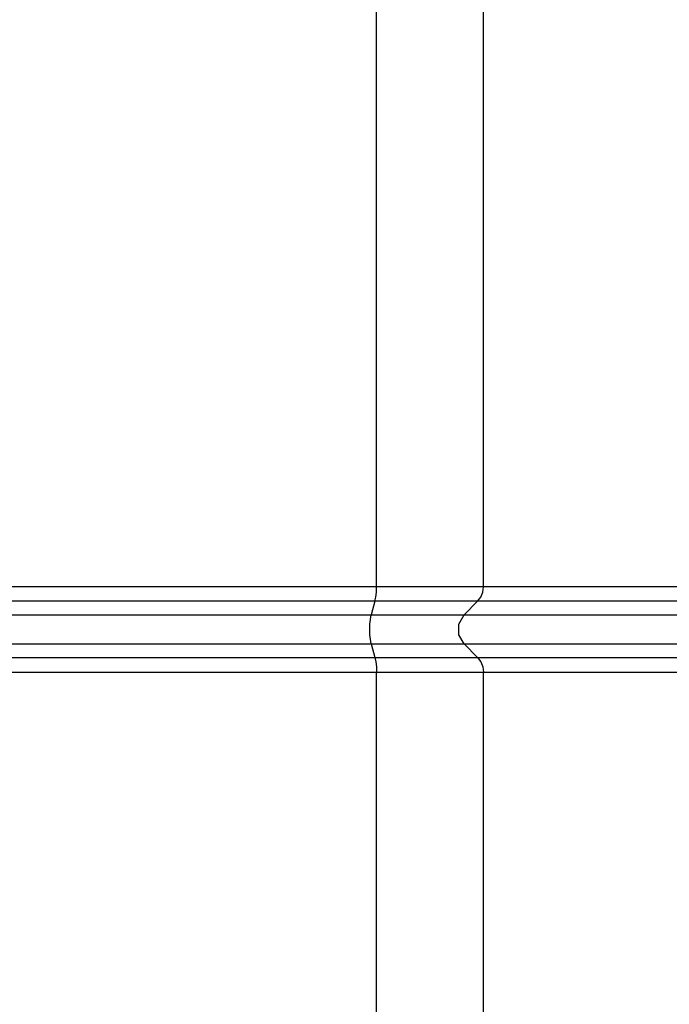
# Model space of a CAD drawing. Units: inches. Extents: x -20 to 85, y -3 to 98.
# Drawn here: x -4 to -3, y 34 to 35 of the extents above; entities that cross this region are included whole.
import ezdxf

# ---------------------------------------------------------------- set-up
doc = ezdxf.new("R2010")
doc.units = ezdxf.units.IN
doc.header["$LTSCALE"] = 2.2
doc.header["$MEASUREMENT"] = 0
doc.header["$PDMODE"] = 3
doc.header["$PDSIZE"] = 0.3125
doc.layers.get('0').update_dxf_attribs({"linetype": 'CONTINUOUS'})
doc.layers.get('Defpoints').update_dxf_attribs({"linetype": 'CONTINUOUS'})
doc.styles.add('romans', font='romans.shx')
doc.styles.get("Standard").update_dxf_attribs({"font": 'txt', "width": 0.8})
doc.dimstyles.get("Standard").update_dxf_attribs({"dimtxt": 0.1, "dimasz": 0.15, "dimexe": 0.18, "dimexo": 0.0625, "dimgap": 0.09, "dimtad": 1, "dimzin": 4, "dimdsep": 46, "dimtxsty": 'Standard', "dimcen": 0.09, "dimadec": 0, "dimazin": 0, "dimtp": 0.03, "dimtm": 0.03, "dimtfac": 1, "dimtofl": 0, "dimtmove": 0, "dimatfit": 3, "dimfxl": 1, "dimtolj": 1, "dimtzin": 4, "dimarcsym": 0})

# ---------------------------------------------------------------- blocks, each defined once
blk = doc.blocks.new('*D7')
at = {"color": 7, "lineweight": 0}
for p, q in [((-4.5548, 50.3524), (1.2014, 50.3524)), ((0.8214, 49.3524), (0.8214, 30.133)), ((0.8214, 8.6012), (0.8214, 27.8205)), ((-2.1251, 7.6012), (1.2014, 7.6012))]:
    blk.add_line(p, q, dxfattribs=at)
for points in [[(0.6547, 49.3524), (0.9881, 49.3524), (0.8214, 50.3524)], [(0.6547, 8.6012), (0.9881, 8.6012), (0.8214, 7.6012)]]:
    blk.add_solid(points, dxfattribs=at)
at = {"layer": 'Defpoints', "color": 0, "lineweight": 0}
for p in [(-5.3048, 50.3524), (-2.8751, 7.6012), (0.8214, 7.6012)]:
    blk.add_point(p, dxfattribs=at)
at = {"color": 7, "lineweight": 0, "insert": (0.8214, 28.9768), "char_height": 0.75, "attachment_point": 5, "style": 'romans'}
blk.add_mtext('\\A1;42{\\H0.750000x;\\S3/4;}', dxfattribs=at)

msp = doc.modelspace()

# ---------------------------------------------------------------- linework, layer by layer
at = {"color": 7, "linetype": 'Continuous'}
for p, q in [((-3.02328, 34.61157), (-3.02328, 37.00146)), ((-2.8669, 34.61157), (-2.8669, 37.00146)), ((-2.08799, 34.61157), (-10.6057, 34.61157)), ((-2.09676, 34.59035), (-10.60676, 34.59035)), ((-3.02567, 34.59035), (-3.0311, 34.57035)), ((-2.87553, 34.59035), (-2.89518, 34.57035)), ((-12.01252, 34.57035), (-2.11671, 34.57035)), ((-12.01252, 34.52793), (-2.11671, 34.52793)), ((-3.0311, 34.52793), (-3.02567, 34.50793)), ((-2.89518, 34.52793), (-2.87553, 34.50793)), ((-10.60676, 34.50793), (-2.09676, 34.50793)), ((-10.6057, 34.48671), (-2.08799, 34.48671)), ((-3.02328, 28.61157), (-3.02328, 34.48671)), ((-2.8669, 28.61157), (-2.8669, 34.48671))]:
    msp.add_line(p, q, dxfattribs=at)
for points in [[(-3.02567, 34.59035), (-3.02437, 34.59657), (-3.02356, 34.6038), (-3.02328, 34.61157)], [(-2.87553, 34.59035), (-2.87085, 34.59657), (-2.8679, 34.6038), (-2.8669, 34.61157)], [(-3.0311, 34.52793), (-3.03321, 34.54137), (-3.03321, 34.5569), (-3.0311, 34.57035)], [(-2.89518, 34.52793), (-2.90281, 34.54137), (-2.90281, 34.5569), (-2.89518, 34.57035)], [(-3.02567, 34.50793), (-3.02437, 34.50171), (-3.02356, 34.49448), (-3.02328, 34.48671)], [(-2.87553, 34.50793), (-2.87085, 34.50171), (-2.8679, 34.49448), (-2.8669, 34.48671)]]:
    msp.add_lwpolyline(points, dxfattribs=at)

# ---------------------------------------------------------------- dimensions: what is measured, and where the dimension line sits
at = {"color": 3, "lineweight": 0}
dim = msp.add_linear_dim(base=(0.82139, 7.6012), p1=(-5.30481, 50.35236), p2=(-2.87513, 7.6012), angle=90, dimstyle='Standard', override={"dimtxt": 0.75, "dimasz": 1, "dimexe": 0.38, "dimexo": 0.75, "dimgap": 0.5, "dimtad": 0, "dimtih": 1, "dimtoh": 1, "dimdec": 4, "dimzin": 0, "dimdsep": 0, "dimlunit": 5, "dimtxsty": 'romans', "dimcen": 0.36, "dimclrd": 7, "dimclre": 7, "dimclrt": 7, "dimtp": 0, "dimtm": 0, "dimtfac": 0.75, "dimtdec": 4, "dimtzin": 0, "dimlwd": 0, "dimlwe": 0}, dxfattribs=at)
dim.commit()
dim.dimension.update_dxf_attribs({"geometry": '*D7', "text_midpoint": (0.82139, 28.97678)})

doc.saveas('drawing.dxf')
